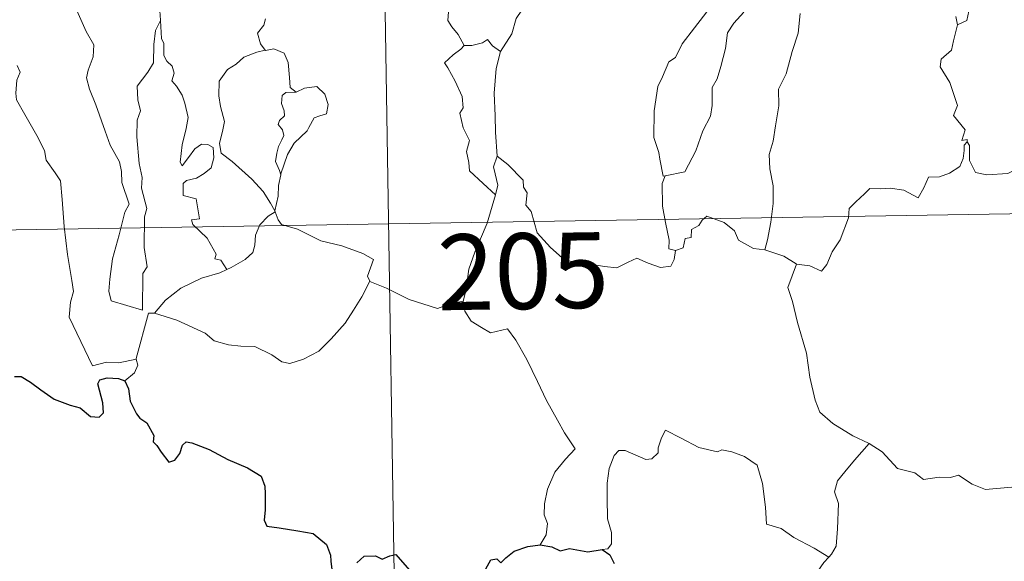
# Model space of a CAD drawing. Units: metres. Extents: x 611174 to 615676, y 4654891 to 4657932.
# Drawn here: x 611505 to 611603, y 4656856 to 4656909 of the extents above; entities that cross this region are included whole.
import ezdxf
from ezdxf.enums import TextEntityAlignment as Align

# ---------------------------------------------------------------- set-up
doc = ezdxf.new("R2010")
doc.units = ezdxf.units.M
doc.header["$MEASUREMENT"] = 0
doc.layers.add('Level 63', color=7, linetype='Continuous', lineweight=0)
doc.styles.add('Arial', font='ARIAL.TTF', dxfattribs={"height": 0.2})

msp = doc.modelspace()

# ---------------------------------------------------------------- linework, layer by layer
at = {"layer": 'Level 63', "linetype": 'Continuous', "lineweight": 0}
for points in [[(611540.66, 4656949.5, -0.74), (611545.5, 4656648.38, -0.74)], [(611566.95, 4656924.56, -0.74), (611566, 4656923.7, -0.74), (611565.44, 4656922.12, -0.74), (611564.85, 4656921.08, -0.74), (611564.25, 4656920.35, -0.74), (611562.96, 4656919.75, -0.74), (611560.68, 4656918.12, -0.74), (611559.08, 4656916.61, -0.74), (611557.6, 4656914.6, -0.74), (611556.35, 4656912.9, -0.74), (611555.32, 4656911.15, -0.74), (611554.28, 4656909.6, -0.74), (611553.84, 4656908.1, -0.74), (611552.71, 4656906.35, -0.74)], [(611509.93, 4656913.03, -0.74), (611510.01, 4656912.11, -0.74), (611510.87, 4656910.09, -0.74), (611511.64, 4656908.3, -0.74), (611512.41, 4656907.01, -0.74), (611512.34, 4656905.79, -0.74), (611511.84, 4656904.5, -0.74), (611511.68, 4656903.72, -0.74), (611511.98, 4656902.59, -0.74), (611512.6, 4656901.06, -0.74), (611513.52, 4656898.43, -0.74), (611514.04, 4656897.04, -0.74), (611514.97, 4656895.4, -0.74), (611515.15, 4656894.46, -0.74), (611515.18, 4656893.34, -0.74), (611515.92, 4656891.22, -0.74), (611515.47, 4656890.41, -0.74), (611514.91, 4656888.18, -0.74), (611514.26, 4656885.78, -0.74), (611514.01, 4656883.77, -0.74), (611513.91, 4656882.57, -0.74), (611514.14, 4656881.62, -0.74)], [(611597.42, 4656913.02, -0.74), (611597.56, 4656911.93, -0.74), (611599.16, 4656910.34, -0.74), (611598.94, 4656909.41, -0.74), (611598.03, 4656908.97, -0.74)], [(611549.11, 4656906.93, -0.74), (611548.52, 4656908.02, -0.74), (611547.9, 4656908.77, -0.74), (611547.52, 4656909.39, -0.74), (611547.64, 4656911.1, -0.74), (611547.68, 4656911.99, -0.74)], [(611519.36, 4656911.19, -0.74), (611518.94, 4656910.37, -0.74), (611519.01, 4656909.43, -0.74), (611519.01, 4656909.4, -0.74)], [(611569.04, 4656894.01, -0.74), (611568.84, 4656893.97, -0.74), (611568.53, 4656895.67, -0.74), (611568.42, 4656896.31, -0.74), (611567.94, 4656897.8, -0.74), (611567.97, 4656900.46, -0.74), (611568.31, 4656902.87, -0.74), (611568.8, 4656903.83, -0.74), (611569.41, 4656905.3, -0.74), (611570.07, 4656905.74, -0.74), (611570.73, 4656907.11, -0.74), (611571.95, 4656908.67, -0.74), (611573.75, 4656911, -0.74)], [(611576.84, 4656910.23, -0.74), (611575.86, 4656909.14, -0.74), (611575.23, 4656908.18, -0.74), (611575.03, 4656906.62, -0.74), (611574.56, 4656904.85, -0.74), (611574.22, 4656903.63, -0.74), (611573.71, 4656902.76, -0.74), (611573.7, 4656901, -0.74), (611573.54, 4656899.92, -0.74), (611572.77, 4656898.48, -0.74), (611572.09, 4656896.49, -0.74), (611571.01, 4656894.42, -0.74), (611569.04, 4656894.01, -0.74)], [(611582.44, 4656910.09, -0.74), (611582.24, 4656908.15, -0.74), (611581.65, 4656906.34, -0.74), (611581.05, 4656904.13, -0.74), (611580.3, 4656902.61, -0.74), (611580.32, 4656900.96, -0.74), (611579.99, 4656898.96, -0.74), (611579.76, 4656897.46, -0.74), (611579.35, 4656896.12, -0.74), (611579.43, 4656894.71, -0.74), (611579.75, 4656893.02, -0.74), (611579.75, 4656891.28, -0.74), (611579.54, 4656889.43, -0.74), (611579.21, 4656887.68, -0.74), (611578.94, 4656886.68, -0.74)], [(611598.03, 4656908.97, -0.74), (611597.88, 4656909.79, -0.74)], [(611514.14, 4656881.62, -0.74), (611517.24, 4656880.69, -0.74), (611517.28, 4656884.34, -0.74), (611517.71, 4656884.99, -0.74), (611517.39, 4656886.92, -0.74), (611517.43, 4656889.96, -0.74), (611517.65, 4656890.78, -0.74), (611517.13, 4656892.79, -0.74), (611517.19, 4656893.84, -0.74), (611516.9, 4656895.23, -0.74), (611516.67, 4656897.88, -0.74), (611516.71, 4656899.54, -0.74), (611517.04, 4656900.45, -0.74), (611516.78, 4656901.53, -0.74), (611516.7, 4656902.9, -0.74), (611517.75, 4656904.3, -0.74), (611518.34, 4656905.2, -0.74), (611518.36, 4656907.04, -0.74), (611518.52, 4656908.43, -0.74), (611519.01, 4656909.4, -0.74)], [(611519.01, 4656909.4, -0.74), (611519.12, 4656907.62, -0.74), (611519.34, 4656907.12, -0.74), (611519.34, 4656905.95, -0.74), (611519.65, 4656905.38, -0.74), (611520.19, 4656904.87, -0.74), (611520.36, 4656904.19, -0.74), (611520.15, 4656903.44, -0.74), (611520.61, 4656902.91, -0.74), (611521.18, 4656902.02, -0.74), (611521.44, 4656901.23, -0.74), (611521.76, 4656899.78, -0.74), (611521.56, 4656898.72, -0.74), (611521.16, 4656897.09, -0.74), (611520.98, 4656895.36, -0.74), (611521.16, 4656895.02, -0.74), (611521.78, 4656895.84, -0.74), (611522.42, 4656896.69, -0.74), (611523.08, 4656897.15, -0.74), (611523.71, 4656897.12, -0.74), (611524.25, 4656896.82, -0.74), (611524.32, 4656895.8, -0.74), (611524.05, 4656894.82, -0.74), (611523.34, 4656894.25, -0.74), (611522.58, 4656893.79, -0.74), (611521.61, 4656893.55, -0.74), (611521.26, 4656893.24, -0.74), (611521.26, 4656892.06, -0.74), (611522.56, 4656891.74, -0.74), (611522.88, 4656889.75, -0.74), (611522.1, 4656889.65, -0.74), (611522.24, 4656889.18, -0.74), (611523.65, 4656887.85, -0.74), (611524.53, 4656886.25, -0.74), (611524.4, 4656885.78, -0.74), (611525, 4656885.66, -0.74), (611525.58, 4656884.72, -0.74)], [(611529.43, 4656909.57, -0.74), (611529.26, 4656908.94, -0.74), (611528.63, 4656908.16, -0.74), (611528.94, 4656907.1, -0.74), (611529.4, 4656906.48, -0.74)], [(611598.03, 4656908.97, -0.74), (611597.62, 4656907.4, -0.74), (611597.43, 4656906.48, -0.74), (611596.41, 4656905.58, -0.74), (611596.32, 4656904.82, -0.74), (611597.27, 4656903.25, -0.74), (611598.02, 4656900.99, -0.74), (611597.62, 4656900, -0.74), (611598.8, 4656898.57, -0.74), (611598.46, 4656897.51, -0.74), (611598.99, 4656897.62, -0.74), (611598.99, 4656897.37, -0.74)], [(611549.11, 4656906.93, -0.74), (611548.8, 4656906.57, -0.74), (611548.03, 4656906, -0.74), (611547.17, 4656905.2, -0.74), (611547.49, 4656904.71, -0.74), (611548.24, 4656903.38, -0.74), (611548.93, 4656901.88, -0.74), (611549.02, 4656900.75, -0.74), (611548.69, 4656900.24, -0.74), (611549.02, 4656898.76, -0.74), (611549.66, 4656897.51, -0.74), (611549.37, 4656896.41, -0.74), (611549.6, 4656895.35, -0.74), (611549.64, 4656894.51, -0.74), (611551.02, 4656893.26, -0.74), (611552.23, 4656892.14, -0.74)], [(611552.71, 4656906.35, -0.74), (611551.94, 4656906.9, -0.74), (611551.44, 4656907.52, -0.74), (611550.94, 4656907.2, -0.74), (611549.89, 4656906.94, -0.74), (611549.11, 4656906.93, -0.74)], [(611529.4, 4656906.48, -0.74), (611528.58, 4656906.28, -0.74), (611527.29, 4656905.78, -0.74), (611526.51, 4656905.07, -0.74), (611525.66, 4656904.56, -0.74), (611524.83, 4656903.4, -0.74), (611524.8, 4656901.95, -0.74), (611524.96, 4656900.87, -0.74), (611525.37, 4656899.39, -0.74), (611525.21, 4656898.56, -0.74), (611524.88, 4656897.21, -0.74), (611525.02, 4656896.27, -0.74), (611526.13, 4656895.43, -0.74), (611528.07, 4656893.69, -0.74), (611529.2, 4656892.46, -0.74), (611529.91, 4656891.3, -0.74), (611530.35, 4656890.55, -0.74)], [(611529.4, 4656906.48, -0.74), (611529.43, 4656906.44, -0.74), (611530.27, 4656906.6, -0.74), (611531.28, 4656906.17, -0.74), (611531.68, 4656905.25, -0.74), (611531.8, 4656903.76, -0.74), (611531.89, 4656902.76, -0.74), (611532.48, 4656902.29, -0.74)], [(611552.71, 4656906.35, -0.74), (611552.3, 4656904.66, -0.74), (611552.09, 4656902.21, -0.74), (611552.19, 4656899.97, -0.74), (611552.22, 4656898.34, -0.74), (611552.38, 4656895.96, -0.74)], [(611504.81, 4656904.94, -0.74), (611505.1, 4656904.28, -0.74), (611504.78, 4656903.51, -0.74), (611504.69, 4656902.19, -0.74), (611504.76, 4656901.53, -0.74), (611505.58, 4656900.08, -0.74), (611506.75, 4656898, -0.74), (611507.52, 4656896.52, -0.74), (611507.7, 4656895.57, -0.74), (611508.57, 4656894.31, -0.74), (611509.09, 4656893.51, -0.74), (611509.26, 4656891.68, -0.74), (611509.48, 4656888.99, -0.74), (611509.79, 4656886.21, -0.74), (611510.24, 4656883.64, -0.74), (611510.38, 4656882.54, -0.74), (611510.09, 4656881.48, -0.74), (611509.97, 4656880.01, -0.74), (611512.29, 4656875.2, -0.74), (611513.68, 4656875.55, -0.74), (611514.9, 4656875.47, -0.74), (611516.61, 4656875.84, -0.74)], [(611532.48, 4656902.29, -0.74), (611533.3, 4656902.69, -0.74), (611534.53, 4656902.86, -0.74), (611535.31, 4656902.12, -0.74), (611535.64, 4656901.07, -0.74), (611535.47, 4656900.15, -0.74), (611534.81, 4656899.96, -0.74), (611534.25, 4656899.75, -0.74), (611533.72, 4656898.79, -0.74), (611533.56, 4656898.46, -0.74), (611532.28, 4656897.25, -0.74), (611531.62, 4656896.13, -0.74), (611530.96, 4656894.2, -0.74), (611530.95, 4656894.12, -0.74)], [(611532.48, 4656902.29, -0.74), (611531.45, 4656902.27, -0.74), (611531.09, 4656901.99, -0.74), (611531.03, 4656901.18, -0.74), (611531.28, 4656900.46, -0.74), (611531.3, 4656899.96, -0.74), (611530.81, 4656899.5, -0.74), (611530.67, 4656899.1, -0.74), (611531.1, 4656898.58, -0.74), (611531.25, 4656898.02, -0.74), (611531.06, 4656897.57, -0.74), (611530.73, 4656896.92, -0.74), (611530.56, 4656896.26, -0.74), (611530.42, 4656895.44, -0.74), (611530.83, 4656894.55, -0.74), (611530.95, 4656894.12, -0.74)], [(611598.99, 4656897.37, -0.74), (611598.7, 4656897.04, -0.74), (611598.69, 4656896.54, -0.74), (611598.6, 4656895.73, -0.74), (611598.25, 4656894.95, -0.74), (611597.24, 4656894.28, -0.74), (611596.24, 4656893.91, -0.74), (611595.16, 4656893.88, -0.74), (611594.69, 4656892.83, -0.74), (611594.12, 4656891.83, -0.74), (611592.7, 4656892.59, -0.74), (611591.34, 4656892.8, -0.74), (611590.37, 4656892.71, -0.74), (611589.34, 4656892.77, -0.74), (611588.81, 4656892.24, -0.74), (611587.95, 4656891.43, -0.74), (611587.3, 4656890.78, -0.74), (611587.21, 4656889.85, -0.74), (611586.4, 4656887.66, -0.74), (611585.61, 4656886.47, -0.74), (611585.09, 4656885.22, -0.74), (611584.56, 4656884.57, -0.74), (611583.38, 4656885.09, -0.74), (611582.08, 4656885.27, -0.74)], [(611598.99, 4656897.37, -0.74), (611599.21, 4656897.03, -0.74), (611599.23, 4656895.52, -0.74), (611599.8, 4656894.35, -0.74), (611600.94, 4656894.11, -0.74), (611603.02, 4656894.26, -0.74), (611604.39, 4656894.94, -0.74), (611605.84, 4656895.92, -0.74), (611606.8, 4656896.02, -0.74), (611607.61, 4656895.55, -0.74), (611608.31, 4656895.39, -0.74), (611608.99, 4656895.83, -0.74)], [(611552.23, 4656892.14, -0.74), (611552.47, 4656893.08, -0.74), (611552.2, 4656894.22, -0.74), (611552.04, 4656894.91, -0.74), (611552.38, 4656895.96, -0.74)], [(611552.38, 4656895.96, -0.74), (611553.46, 4656895.14, -0.74), (611554.98, 4656893.6, -0.74), (611555.01, 4656892.9, -0.74), (611555.38, 4656892.32, -0.74), (611555.23, 4656891.1, -0.74), (611555.75, 4656890.49, -0.74), (611556.35, 4656888.37, -0.74), (611557.68, 4656886.9, -0.74), (611559.12, 4656885.62, -0.74), (611560.82, 4656885.39, -0.74), (611563.05, 4656885.02, -0.74), (611564.25, 4656884.89, -0.74), (611565.37, 4656885.46, -0.74), (611566.25, 4656885.84, -0.74), (611567.36, 4656885.37, -0.74), (611568.59, 4656884.93, -0.74), (611569.62, 4656885.07, -0.74), (611569.93, 4656885.72, -0.74), (611570.06, 4656886.6, -0.74)], [(611453.36, 4656887.85, -0.74), (611894.7, 4656894.95, -0.74)], [(611530.95, 4656894.12, -0.74), (611530.73, 4656893.07, -0.74), (611530.7, 4656891.99, -0.74), (611530.35, 4656890.55, -0.74), (611530.39, 4656890.45, -0.74)], [(611570.06, 4656886.6, -0.74), (611569.41, 4656886.78, -0.74), (611569.46, 4656887.63, -0.74), (611569.09, 4656889.4, -0.74), (611568.8, 4656891, -0.74), (611568.74, 4656893.26, -0.74), (611569.04, 4656894.01, -0.74)], [(611549.01, 4656881.58, -0.74), (611549.3, 4656882.62, -0.74), (611549.6, 4656884.75, -0.74), (611550.18, 4656886.46, -0.74), (611551.4, 4656889.31, -0.74), (611552.23, 4656892.14, -0.74)], [(611530.39, 4656890.45, -0.74), (611529.69, 4656890.02, -0.74), (611528.88, 4656889.15, -0.74), (611528.44, 4656888.13, -0.74), (611528.37, 4656887.16, -0.74), (611528.17, 4656886.43, -0.74), (611527.41, 4656885.74, -0.74), (611526.01, 4656884.93, -0.74), (611525.58, 4656884.72, -0.74)], [(611530.39, 4656890.45, -0.74), (611530.68, 4656889.66, -0.74), (611531.03, 4656889.18, -0.74), (611532.61, 4656888.72, -0.74), (611534.9, 4656887.56, -0.74), (611536.98, 4656887.08, -0.74), (611539.07, 4656886.32, -0.74), (611540.14, 4656885.74, -0.74), (611539.55, 4656884.08, -0.74), (611539.76, 4656883.58, -0.74)], [(611578.94, 4656886.68, -0.74), (611577.8, 4656886.83, -0.74), (611576.32, 4656887.64, -0.74), (611575.92, 4656888.56, -0.74), (611574.89, 4656889.4, -0.74), (611573.19, 4656890.01, -0.74), (611572.72, 4656889.61, -0.74), (611572.38, 4656889.08, -0.74), (611571.66, 4656888.7, -0.74), (611571.62, 4656887.92, -0.74), (611571.03, 4656887.8, -0.74), (611570.84, 4656886.89, -0.74), (611570.06, 4656886.6, -0.74)], [(611582.08, 4656885.27, -0.74), (611582.02, 4656885.28, -0.74), (611580.8, 4656886.07, -0.74), (611578.94, 4656886.68, -0.74)], [(611582.08, 4656885.27, -0.74), (611581.21, 4656882.94, -0.74), (611581.68, 4656881.57, -0.74), (611582.16, 4656879.49, -0.74), (611583.06, 4656876.44, -0.74), (611583.4, 4656874.08, -0.74), (611583.93, 4656871.8, -0.74), (611584.39, 4656870.59, -0.74), (611585.66, 4656869.48, -0.74), (611587.65, 4656868.25, -0.74), (611589.21, 4656867.53, -0.74), (611589.27, 4656867.5, -0.74)], [(611525.58, 4656884.72, -0.74), (611524.9, 4656884.4, -0.74), (611523.1, 4656883.88, -0.74), (611521.04, 4656882.9, -0.74), (611519.51, 4656881.71, -0.74), (611518.42, 4656880.41, -0.74)], [(611518.42, 4656880.41, -0.74), (611520.65, 4656879.7, -0.74), (611523.46, 4656878.42, -0.74), (611524.33, 4656877.66, -0.74), (611525.77, 4656877.28, -0.74), (611526.98, 4656877.15, -0.74), (611528.36, 4656877.11, -0.74), (611530.05, 4656876.28, -0.74), (611531.04, 4656875.6, -0.74), (611531.84, 4656875.41, -0.74), (611533.19, 4656875.86, -0.74), (611534.71, 4656876.64, -0.74), (611535.95, 4656877.86, -0.74), (611537.33, 4656879.42, -0.74), (611538.15, 4656880.72, -0.74), (611538.98, 4656882.01, -0.74), (611539.76, 4656883.58, -0.74)], [(611539.76, 4656883.58, -0.74), (611539.78, 4656883.54, -0.74), (611541.44, 4656882.87, -0.74), (611543.66, 4656881.76, -0.74), (611546.47, 4656880.88, -0.74), (611547.84, 4656881.35, -0.74), (611549.01, 4656881.58, -0.74)], [(611549.01, 4656881.58, -0.74), (611549.18, 4656880.62, -0.74), (611549.81, 4656879.62, -0.74), (611550.84, 4656878.97, -0.74), (611551.73, 4656878.46, -0.74), (611553.41, 4656878.84, -0.74), (611554.26, 4656877.74, -0.74), (611555.34, 4656875.8, -0.74), (611556.38, 4656873.63, -0.74), (611557.3, 4656871.74, -0.74), (611558.39, 4656869.79, -0.74), (611559.06, 4656868.56, -0.74), (611560.12, 4656866.95, -0.74), (611559.18, 4656865.93, -0.74), (611558.11, 4656864.64, -0.74), (611557.37, 4656862.97, -0.74), (611557.08, 4656861.51, -0.74), (611557.04, 4656860.44, -0.74), (611557.4, 4656859.55, -0.74), (611557.24, 4656858.45, -0.74), (611556.65, 4656857.45, -0.74)], [(611516.61, 4656875.84, -0.74), (611516.6, 4656875.9, -0.74), (611517.83, 4656880.41, -0.74), (611518.42, 4656880.41, -0.74)], [(611515.48, 4656873.69, -0.74), (611516.43, 4656874.48, -0.74), (611516.76, 4656875.27, -0.74), (611516.61, 4656875.84, -0.74)], [(611585.26, 4656856.22, -0.74), (611583.82, 4656857.11, -0.74), (611581.79, 4656858.19, -0.74), (611580.56, 4656859.07, -0.74), (611579.09, 4656859.49, -0.74), (611578.98, 4656861.2, -0.74), (611578.71, 4656863.53, -0.74), (611578.18, 4656865.35, -0.74), (611576.93, 4656866.21, -0.74), (611575.67, 4656866.65, -0.74), (611574.66, 4656866.88, -0.74), (611574.24, 4656866.67, -0.74), (611572.38, 4656867.1, -0.74), (611570.64, 4656868.02, -0.74), (611569.09, 4656868.8, -0.74), (611568.68, 4656868.04, -0.74), (611568.35, 4656867.05, -0.74), (611568.37, 4656866.57, -0.74), (611567.73, 4656865.96, -0.74), (611567.14, 4656865.91, -0.74), (611565.07, 4656866.79, -0.74), (611564.47, 4656866.81, -0.74), (611564, 4656866.3, -0.74), (611563.51, 4656865.02, -0.74), (611563.31, 4656863.56, -0.74), (611563.31, 4656862.12, -0.74), (611563.34, 4656860.03, -0.74), (611563.74, 4656858.66, -0.74), (611563.72, 4656857.55, -0.74), (611563.35, 4656857.05, -0.74), (611562.79, 4656856.99, -0.74)], [(611589.27, 4656867.5, -0.74), (611587.81, 4656865.84, -0.74), (611586.85, 4656864.68, -0.74), (611586.13, 4656863.78, -0.74), (611585.84, 4656862.69, -0.74), (611586.24, 4656861.56, -0.74), (611586.15, 4656859.03, -0.74), (611585.99, 4656857.32, -0.74), (611585.54, 4656856.52, -0.74), (611585.26, 4656856.22, -0.74)], [(611589.27, 4656867.5, -0.74), (611590.55, 4656866.67, -0.74), (611592.07, 4656865.01, -0.74), (611593.79, 4656864.58, -0.74), (611594.66, 4656863.92, -0.74), (611596.21, 4656864.15, -0.74), (611597.33, 4656864.13, -0.74), (611598.13, 4656864.34, -0.74), (611599.48, 4656863.47, -0.74), (611600.79, 4656862.94, -0.74), (611603.37, 4656863.18, -0.74), (611604.45, 4656862.77, -0.74), (611606.34, 4656862.97, -0.74), (611607.7, 4656863.39, -0.74), (611609.01, 4656863.5, -0.74), (611611.08, 4656860.55, -0.74)], [(611585.26, 4656856.22, -0.74), (611584.78, 4656855.71, -0.74), (611584.2, 4656854.83, -0.74), (611584.1, 4656853.87, -0.74)]]:
    msp.add_polyline3d(points, dxfattribs=at)
at = {"layer": 'Level 63', "linetype": 'Continuous', "lineweight": 30}
for points in [[(611504.53, 4656874.14, -0.74), (611505.19, 4656874.14, -0.74), (611506.13, 4656873.56, -0.74), (611507.14, 4656872.8, -0.74), (611508.48, 4656871.88, -0.74), (611510.06, 4656871.28, -0.74), (611511.05, 4656871.04, -0.74), (611512.07, 4656870.18, -0.74), (611512.93, 4656870.09, -0.74), (611513.36, 4656870.54, -0.74), (611513.3, 4656871.51, -0.74), (611512.81, 4656873.39, -0.74), (611513, 4656873.8, -0.74), (611513.74, 4656874, -0.74), (611514.85, 4656873.94, -0.74), (611515.48, 4656873.69, -0.74)], [(611515.48, 4656873.69, -0.74), (611515.84, 4656872.9, -0.74), (611516.01, 4656871.68, -0.74), (611516.63, 4656870.44, -0.74), (611516.97, 4656870.01, -0.74), (611517.68, 4656869.54, -0.74), (611518.35, 4656868.28, -0.74), (611518.3, 4656867.66, -0.74), (611518.66, 4656867.3, -0.74), (611519.09, 4656866.64, -0.74), (611519.86, 4656865.63, -0.74), (611520.43, 4656865.85, -0.74), (611520.94, 4656866.51, -0.74), (611521.21, 4656867.32, -0.74), (611521.56, 4656867.67, -0.74), (611522.13, 4656867.56, -0.74), (611523.84, 4656866.9, -0.74), (611525.71, 4656865.9, -0.74), (611527.64, 4656865.08, -0.74), (611529, 4656864.24, -0.74), (611529.36, 4656863.26, -0.74), (611529.4, 4656862.5, -0.74), (611529.41, 4656860.92, -0.74), (611529.29, 4656859.91, -0.74), (611529.55, 4656859.3, -0.74), (611530.78, 4656859.15, -0.74), (611532.64, 4656858.84, -0.74), (611534.17, 4656858.56, -0.74), (611535.47, 4656857.5, -0.74), (611535.87, 4656856.42, -0.74), (611535.9, 4656855.83, -0.74), (611536.04, 4656854.74, -0.74)], [(611551.28, 4656855.08, -0.74), (611551.76, 4656855.97, -0.74), (611552.35, 4656856.07, -0.74), (611552.76, 4656855.68, -0.74), (611553.26, 4656856.17, -0.74), (611554.07, 4656856.82, -0.74), (611555.43, 4656857.27, -0.74), (611556.65, 4656857.45, -0.74)], [(611556.65, 4656857.45, -0.74), (611557.81, 4656857.25, -0.74), (611558.63, 4656856.87, -0.74), (611559.55, 4656857.08, -0.74), (611561.38, 4656856.76, -0.74), (611562.79, 4656856.99, -0.74)], [(611562.79, 4656856.99, -0.74), (611563.56, 4656856.45, -0.74), (611563.98, 4656855.59, -0.74)], [(611538.47, 4656855.66, -0.74), (611539.2, 4656856.32, -0.74), (611540.34, 4656856.37, -0.74), (611540.99, 4656856.02, -0.74), (611541.75, 4656856.35, -0.74), (611542.36, 4656856.48, -0.74), (611543.71, 4656854.95, -0.74)]]:
    msp.add_polyline3d(points, dxfattribs=at)

# ---------------------------------------------------------------- texts
at = {"layer": 'Level 63', "linetype": 'Continuous', "lineweight": 13, "style": 'Arial'}
msp.add_text('205', height=7.4998, rotation=0.92118, dxfattribs=at).set_placement((611554.959, 4656884.569, -0.74), align=Align.MIDDLE_CENTER)

doc.saveas('drawing.dxf')
